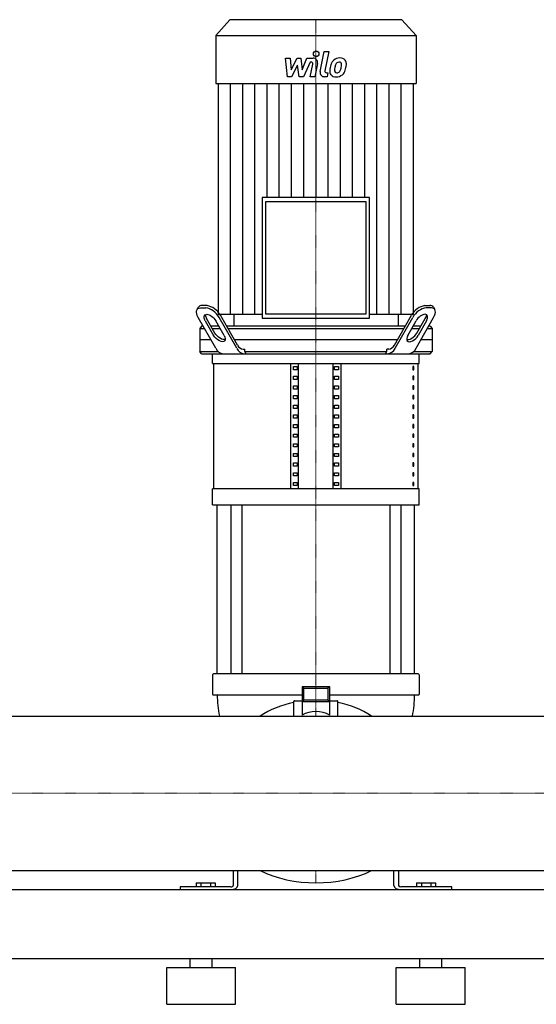
# Model space of a CAD drawing. Extents: x -20 to 3000, y 0 to 1905.
# Drawn here: x 927 to 1490, y 0 to 1073 of the extents above; entities that cross this region are included whole.
import ezdxf

# ---------------------------------------------------------------- set-up
doc = ezdxf.new("R2010")
doc.units = 0
doc.linetypes.add('DASHDOT', pattern=[1, 0.5, -0.25, 0, -0.25])
doc.layers.get('0').update_dxf_attribs({"color": 124})
doc.layers.add('CP_AXIS', color=143, linetype='DASHDOT', lineweight=18)
doc.layers.add('CP_DETAL', color=33, linetype='Continuous')

msp = doc.modelspace()

# ---------------------------------------------------------------- linework, layer by layer
at = {"extrusion": (0, 1, 0)}
for p, q in [((1156.4, 1073), (1141, 1055.6)), ((1343.6, 1073), (1156.4, 1073)), ((1343.6, 1073), (1359, 1055.6)), ((1141, 1055.6), (1359, 1055.6)), ((1141, 1055.6), (1141, 1003.6)), ((1359, 1055.6), (1359, 1003.6)), ((1141, 1003.6), (1359, 1003.6)), ((1143.7, 1003.6), (1143.7, 752.2)), ((1356.3, 752.2), (1356.3, 1003.6)), ((1191.6, 879.2), (1191.6, 747.8)), ((1308.4, 879.2), (1191.6, 879.2)), ((1195.5, 874.8), (1304.5, 874.8)), ((1195.5, 752.2), (1195.5, 874.8)), ((1304.5, 874.8), (1304.5, 752.2)), ((1308.4, 747.8), (1308.4, 879.2)), ((1121.9, 759.6), (1120.5, 757.1)), ((1124.3, 759), (1130, 759)), ((1131.4, 761.5), (1125.7, 761.5)), ((1143.7, 752.2), (1191.6, 752.2)), ((1160.5, 752.2), (1160.5, 739)), ((1304.5, 752.2), (1195.5, 752.2)), ((1308.4, 752.2), (1356.3, 752.2)), ((1339.5, 752.2), (1339.5, 739)), ((1368.6, 761.5), (1374.3, 761.5)), ((1375.7, 759), (1370, 759)), ((1378.1, 759.6), (1379.5, 757.1)), ((1140.9, 714.9), (1121.8, 748.4)), ((1129.5, 744.9), (1138.6, 729)), ((1140, 731.5), (1130.9, 747.4)), ((1149.9, 729), (1140.9, 744.9)), ((1163.7, 714.9), (1144.6, 748.4)), ((1164.5, 718.4), (1146, 750.9)), ((1191.6, 747.8), (1308.4, 747.8)), ((1335.5, 718.4), (1354, 750.9)), ((1336.3, 714.9), (1355.4, 748.4)), ((1350.1, 729), (1359.1, 744.9)), ((1359.1, 714.9), (1378.2, 748.4)), ((1360, 731.5), (1369.1, 747.4)), ((1370.5, 744.9), (1361.4, 729)), ((1125.5, 739), (1123.5, 736.5)), ((1123.5, 736.5), (1128.6, 736.5)), ((1123.5, 736.5), (1123.5, 711.5)), ((1127.2, 739), (1125.5, 739)), ((1144.2, 739), (1135.7, 739)), ((1137.1, 736.5), (1145.7, 736.5)), ((1347.2, 739), (1152.8, 739)), ((1154.2, 736.5), (1345.8, 736.5)), ((1354.3, 736.5), (1362.9, 736.5)), ((1364.3, 739), (1355.8, 739)), ((1371.4, 736.5), (1376.5, 736.5)), ((1374.5, 739), (1372.8, 739)), ((1374.5, 739), (1376.5, 736.5)), ((1376.5, 736.5), (1376.5, 711.5)), ((1135.7, 724), (1123.5, 724)), ((1338.7, 724), (1161.3, 724)), ((1376.5, 724), (1364.3, 724)), ((1123.5, 711.5), (1143.5, 711.5)), ((1125.5, 709), (1123.5, 711.5)), ((1137.5, 698.5), (1137.5, 709)), ((1170.6, 714), (1172.7, 714)), ((1172.7, 711.5), (1172.7, 714)), ((1172.7, 711.5), (1327.3, 711.5)), ((1329.4, 714), (1327.3, 714)), ((1327.3, 711.5), (1327.3, 714)), ((1356.5, 711.5), (1376.5, 711.5)), ((1362.5, 698.5), (1362.5, 709)), ((1374.5, 709), (1376.5, 711.5)), ((1137.5, 698.5), (1362.5, 698.5)), ((1138.8, 561.8), (1138.8, 698.5)), ((1222.5, 561.8), (1222.5, 698.5)), ((1231.2, 561.8), (1231.2, 698.5)), ((1268.8, 561.8), (1268.8, 698.5)), ((1277.5, 561.8), (1277.5, 698.5)), ((1361.2, 561.8), (1361.2, 698.5)), ((1225.4, 691.5), (1225.4, 695)), ((1225.4, 695), (1229.7, 695)), ((1229.7, 691.5), (1225.4, 691.5)), ((1229.7, 695), (1229.7, 691.5)), ((1270.3, 695), (1274.6, 695)), ((1270.3, 691.5), (1270.3, 695)), ((1274.6, 691.5), (1270.3, 691.5)), ((1274.6, 695), (1274.6, 691.5)), ((1356.8, 695), (1355.4, 695)), ((1355.4, 695), (1355.4, 691.5)), ((1355.4, 691.5), (1356.8, 691.5)), ((1356.8, 691.5), (1356.8, 695)), ((1225.4, 681), (1225.4, 684.5)), ((1225.4, 684.5), (1229.7, 684.5)), ((1229.7, 681), (1225.4, 681)), ((1229.7, 684.5), (1229.7, 681)), ((1270.3, 684.5), (1274.6, 684.5)), ((1270.3, 681), (1270.3, 684.5)), ((1274.6, 681), (1270.3, 681)), ((1274.6, 684.5), (1274.6, 681)), ((1356.8, 684.5), (1355.4, 684.5)), ((1355.4, 684.5), (1355.4, 681)), ((1355.4, 681), (1356.8, 681)), ((1356.8, 681), (1356.8, 684.5)), ((1225.4, 670.5), (1225.4, 674)), ((1225.4, 674), (1229.7, 674)), ((1229.7, 670.5), (1225.4, 670.5)), ((1229.7, 674), (1229.7, 670.5)), ((1270.3, 674), (1274.6, 674)), ((1270.3, 670.5), (1270.3, 674)), ((1274.6, 670.5), (1270.3, 670.5)), ((1274.6, 674), (1274.6, 670.5)), ((1356.8, 674), (1355.4, 674)), ((1355.4, 674), (1355.4, 670.5)), ((1355.4, 670.5), (1356.8, 670.5)), ((1356.8, 670.5), (1356.8, 674)), ((1225.4, 659.9), (1225.4, 663.4)), ((1225.4, 663.4), (1229.7, 663.4)), ((1229.7, 659.9), (1225.4, 659.9)), ((1229.7, 663.4), (1229.7, 659.9)), ((1270.3, 663.4), (1274.6, 663.4)), ((1270.3, 659.9), (1270.3, 663.4)), ((1274.6, 659.9), (1270.3, 659.9)), ((1274.6, 663.4), (1274.6, 659.9)), ((1356.8, 663.4), (1355.4, 663.4)), ((1355.4, 663.4), (1355.4, 659.9)), ((1355.4, 659.9), (1356.8, 659.9)), ((1356.8, 659.9), (1356.8, 663.4)), ((1225.4, 649.4), (1225.4, 652.9)), ((1225.4, 652.9), (1229.7, 652.9)), ((1229.7, 649.4), (1225.4, 649.4)), ((1229.7, 652.9), (1229.7, 649.4)), ((1270.3, 652.9), (1274.6, 652.9)), ((1270.3, 649.4), (1270.3, 652.9)), ((1274.6, 649.4), (1270.3, 649.4)), ((1274.6, 652.9), (1274.6, 649.4)), ((1356.8, 652.9), (1355.4, 652.9)), ((1355.4, 652.9), (1355.4, 649.4)), ((1355.4, 649.4), (1356.8, 649.4)), ((1356.8, 649.4), (1356.8, 652.9)), ((1225.4, 638.9), (1225.4, 642.4)), ((1225.4, 642.4), (1229.7, 642.4)), ((1229.7, 638.9), (1225.4, 638.9)), ((1229.7, 642.4), (1229.7, 638.9)), ((1270.3, 642.4), (1274.6, 642.4)), ((1270.3, 638.9), (1270.3, 642.4)), ((1274.6, 638.9), (1270.3, 638.9)), ((1274.6, 642.4), (1274.6, 638.9)), ((1356.8, 642.4), (1355.4, 642.4)), ((1355.4, 642.4), (1355.4, 638.9)), ((1355.4, 638.9), (1356.8, 638.9)), ((1356.8, 638.9), (1356.8, 642.4)), ((1225.4, 628.4), (1225.4, 631.9)), ((1225.4, 631.9), (1229.7, 631.9)), ((1229.7, 628.4), (1225.4, 628.4)), ((1229.7, 631.9), (1229.7, 628.4)), ((1270.3, 631.9), (1274.6, 631.9)), ((1270.3, 628.4), (1270.3, 631.9)), ((1274.6, 628.4), (1270.3, 628.4)), ((1274.6, 631.9), (1274.6, 628.4)), ((1356.8, 631.9), (1355.4, 631.9)), ((1355.4, 631.9), (1355.4, 628.4)), ((1355.4, 628.4), (1356.8, 628.4)), ((1356.8, 628.4), (1356.8, 631.9)), ((1225.4, 617.9), (1225.4, 621.4)), ((1225.4, 621.4), (1229.7, 621.4)), ((1229.7, 617.9), (1225.4, 617.9)), ((1229.7, 621.4), (1229.7, 617.9)), ((1270.3, 621.4), (1274.6, 621.4)), ((1270.3, 617.9), (1270.3, 621.4)), ((1274.6, 617.9), (1270.3, 617.9)), ((1274.6, 621.4), (1274.6, 617.9)), ((1356.8, 621.4), (1355.4, 621.4)), ((1355.4, 621.4), (1355.4, 617.9)), ((1355.4, 617.9), (1356.8, 617.9)), ((1356.8, 617.9), (1356.8, 621.4)), ((1225.4, 607.4), (1225.4, 610.9)), ((1225.4, 610.9), (1229.7, 610.9)), ((1229.7, 607.4), (1225.4, 607.4)), ((1229.7, 610.9), (1229.7, 607.4)), ((1270.3, 610.9), (1274.6, 610.9)), ((1270.3, 607.4), (1270.3, 610.9)), ((1274.6, 607.4), (1270.3, 607.4)), ((1274.6, 610.9), (1274.6, 607.4)), ((1356.8, 610.9), (1355.4, 610.9)), ((1355.4, 610.9), (1355.4, 607.4)), ((1355.4, 607.4), (1356.8, 607.4)), ((1356.8, 607.4), (1356.8, 610.9)), ((1225.4, 596.9), (1225.4, 600.4)), ((1225.4, 600.4), (1229.7, 600.4)), ((1229.7, 596.9), (1225.4, 596.9)), ((1229.7, 600.4), (1229.7, 596.9)), ((1270.3, 600.4), (1274.6, 600.4)), ((1270.3, 596.9), (1270.3, 600.4)), ((1274.6, 596.9), (1270.3, 596.9)), ((1274.6, 600.4), (1274.6, 596.9)), ((1356.8, 600.4), (1355.4, 600.4)), ((1355.4, 600.4), (1355.4, 596.9)), ((1355.4, 596.9), (1356.8, 596.9)), ((1356.8, 596.9), (1356.8, 600.4)), ((1225.4, 586.4), (1225.4, 589.9)), ((1225.4, 589.9), (1229.7, 589.9)), ((1229.7, 586.4), (1225.4, 586.4)), ((1229.7, 589.9), (1229.7, 586.4)), ((1270.3, 589.9), (1274.6, 589.9)), ((1270.3, 586.4), (1270.3, 589.9)), ((1274.6, 586.4), (1270.3, 586.4)), ((1274.6, 589.9), (1274.6, 586.4)), ((1356.8, 589.9), (1355.4, 589.9)), ((1355.4, 589.9), (1355.4, 586.4)), ((1355.4, 586.4), (1356.8, 586.4)), ((1356.8, 586.4), (1356.8, 589.9)), ((1225.4, 575.8), (1225.4, 579.3)), ((1225.4, 579.3), (1229.7, 579.3)), ((1229.7, 575.8), (1225.4, 575.8)), ((1225.4, 565.3), (1225.4, 568.8)), ((1225.4, 568.8), (1229.7, 568.8)), ((1229.7, 579.3), (1229.7, 575.8)), ((1229.7, 568.8), (1229.7, 565.3)), ((1270.3, 579.3), (1274.6, 579.3)), ((1270.3, 575.8), (1270.3, 579.3)), ((1274.6, 575.8), (1270.3, 575.8)), ((1270.3, 568.8), (1274.6, 568.8)), ((1270.3, 565.3), (1270.3, 568.8)), ((1274.6, 579.3), (1274.6, 575.8)), ((1274.6, 568.8), (1274.6, 565.3)), ((1356.8, 579.3), (1355.4, 579.3)), ((1355.4, 579.3), (1355.4, 575.8)), ((1355.4, 575.8), (1356.8, 575.8)), ((1356.8, 568.8), (1355.4, 568.8)), ((1355.4, 568.8), (1355.4, 565.3)), ((1356.8, 575.8), (1356.8, 579.3)), ((1356.8, 565.3), (1356.8, 568.8)), ((1362.5, 561.8), (1137.5, 561.8)), ((1137.5, 544.3), (1137.5, 561.8)), ((1229.7, 565.3), (1225.4, 565.3)), ((1274.6, 565.3), (1270.3, 565.3)), ((1355.4, 565.3), (1356.8, 565.3)), ((1362.5, 544.3), (1362.5, 561.8)), ((1137.5, 544.3), (1362.5, 544.3)), ((1142.5, 360), (1142.5, 544.3)), ((1157.4, 544.3), (1157.4, 360)), ((1169.4, 544.3), (1169.4, 360)), ((1330.6, 544.3), (1330.6, 360)), ((1342.6, 544.3), (1342.6, 360)), ((1357.5, 360), (1357.5, 544.3)), ((1137.5, 359.2), (1137.5, 337.9)), ((1142.7, 360), (1138.5, 360)), ((1146.4, 360), (1142.7, 360)), ((1353.6, 360), (1146.4, 360)), ((1357.3, 360), (1353.6, 360)), ((1361.5, 360), (1357.3, 360)), ((1362.5, 359.2), (1362.5, 337.9)), ((1235, 345.9), (1235, 329.7)), ((1235, 345.9), (1237, 344.4)), ((1265, 345.9), (1235, 345.9)), ((1237, 331.3), (1237, 344.4)), ((1237, 344.4), (1263, 344.4)), ((1265, 345.9), (1263, 344.4)), ((1263, 344.4), (1263, 331.3)), ((1265, 329.7), (1265, 345.9)), ((1138.5, 337.1), (1142.7, 337.1)), ((1142.7, 337.1), (1146.4, 337.1)), ((1146.4, 337.1), (1235, 337.1)), ((1265, 337.1), (1353.6, 337.1)), ((1353.6, 337.1), (1357.3, 337.1)), ((1357.3, 337.1), (1361.5, 337.1)), ((1226, 314.1), (1226, 330.3)), ((1226.5, 330.7), (1235, 330.7)), ((1235, 329.7), (1237, 331.3)), ((1235, 329.7), (1235, 315)), ((1265, 329.7), (1235, 329.7)), ((1263, 331.3), (1237, 331.3)), ((1265, 329.7), (1263, 331.3)), ((1265, 330.7), (1273.5, 330.7)), ((1265, 315), (1265, 329.7)), ((1274, 314.1), (1274, 330.3)), ((24, 314.1), (2976, 314.1)), ((24, 145.8), (2976, 145.8)), ((1160, 145.8), (1160, 129.4)), ((1165, 129.4), (1165, 145.8)), ((1335, 129.4), (1335, 145.8)), ((1340, 145.8), (1340, 129.4)), ((1119.6, 132.4), (1140.4, 132.4)), ((1119.6, 132.4), (1119.6, 128)), ((1124.8, 132.4), (1124.8, 128)), ((1135.2, 132.4), (1135.2, 128)), ((1140.4, 132.4), (1140.4, 128)), ((1359.6, 132.4), (1380.4, 132.4)), ((1359.6, 132.4), (1359.6, 128)), ((1364.8, 132.4), (1364.8, 128)), ((1375.2, 132.4), (1375.2, 128)), ((1380.4, 132.4), (1380.4, 128)), ((24, 125), (2976, 125)), ((1157.5, 128), (1102, 128)), ((1102, 128), (1102, 125)), ((1398, 128), (1342.5, 128)), ((1398, 125), (1398, 128)), ((0, 50), (3000, 50)), ((1113, 40), (1113, 50)), ((1137, 40), (1137, 50)), ((1363, 40), (1363, 50)), ((1387, 40), (1387, 50)), ((1087.5, 40), (1162.5, 40)), ((1087.5, 0), (1087.5, 40)), ((1162.5, 0), (1162.5, 40)), ((1337.5, 40), (1412.5, 40)), ((1337.5, 0), (1337.5, 40)), ((1412.5, 0), (1412.5, 40)), ((1087.5, 0), (1162.5, 0)), ((1337.5, 0), (1412.5, 0))]:
    msp.add_line(p, q, dxfattribs=at)
for p, q in [((1339.5, 739), (1160.5, 739.2)), ((1125.5, 709), (1374.5, 709)), ((1174.1, 709), (1172.7, 711.5)), ((1325.9, 709), (1327.3, 711.5)), ((1144.9, 314.1), (1355.1, 314.1)), ((1189.4, 145.8), (1310.6, 145.8)), ((1102, 125), (1157.5, 125)), ((1342.5, 125), (1398, 125))]:
    msp.add_line(p, q)
at = {"extrusion": (0, 0, -1)}
for centre, major_axis, start_param, end_param in [((1130.4, 748.4), (-9.25, 9.46), -1.10252, 0.468276), ((1135.2, 744.9), (-6.17, 6.31), -1.10252, 2.039072), ((1145.7, 731.5), (-6.17, 6.31), 3.305573, 5.180665), ((1144.2, 729), (-6.17, 6.31), 2.039072, 5.180665)]:
    msp.add_ellipse(centre, major_axis=major_axis, ratio=0.517559, start_param=start_param, end_param=end_param, dxfattribs=at)
for centre, major_axis, ratio, start_param, end_param in [((1125.4, 755.9), (0, 5.63), 0.805732, -0.083796, 0.861952), ((1135.1, 751.7), (0, 6.77), 0.805732, 1.586657, 2.26971), ((1128.1, 734.3), (0, 24.8), 0.805732, -0.966525, -0.093281), ((1129, 735.5), (0, 26.1), 0.805732, -0.942811, -0.116995), ((1371, 735.5), (0, 26.1), 0.805732, 0.116995, 0.942811), ((1371.9, 734.3), (0, 24.8), 0.805732, 0.093281, 0.966525), ((1364.8, 744.9), (6.17, 6.31), 0.517559, -1.10252, 2.039072), ((1364.9, 751.7), (0, 6.77), 0.805732, 4.013475, 4.696528), ((1374.6, 755.9), (0, 5.63), 0.805732, -0.861952, 0.083796), ((1369.6, 748.4), (9.25, 9.46), 0.517559, -1.10252, 0.468276), ((1354.3, 731.5), (6.17, 6.31), 0.517559, 3.305573, 5.180665), ((1355.8, 729), (6.17, 6.31), 0.517559, 2.039072, 5.180665), ((1149.6, 721.9), (0, 12.9), 0.805732, 2.145017, 3.078363), ((1172.3, 721.5), (0, 12.6), 0.805732, 2.131933, 3.091447), ((1171, 723.4), (0, 9.42), 0.805732, 2.131933, 3.091447), ((1327.7, 721.5), (0, 12.6), 0.805732, 3.191738, 4.151252), ((1329, 723.4), (0, 9.42), 0.805732, 3.191738, 4.151252), ((1350.4, 721.9), (0, 12.9), 0.805732, 3.204822, 4.138168), ((1138.5, 359.2), (1, 0), 0.762261, 1.570796, 3.141593), ((1361.5, 359.2), (1, 0), 0.762261, 0, 1.570796), ((1138.5, 337.9), (-1, 0), 0.762261, 0, 1.570796), ((1336.5, 337.1), (194, 0), 0.762261, 3.141593, 3.297638), ((1163.5, 337.1), (-194, 0), 0.762261, 2.985548, 3.141593), ((1361.5, 337.9), (-1, 0), 0.762261, 1.570796, 3.141593), ((1250, 260.9), (-92.5, 0), 0.762261, -1.308334, -0.85586), ((1226.5, 330.3), (-0.5, 0), 0.762261, -1.570796, 0), ((1273.5, 330.3), (0.5, 0), 0.762261, 0, 1.570796), ((1250, 260.9), (92.5, 0), 0.762261, 0.85586, 1.308334), ((1250, 300.8), (24, 0), 0.762261, 0.895665, 2.245928), ((1250, 187.3), (92.5, 0), 0.593172, 3.997453, 5.427325), ((1157.5, 129.4), (-2.5, 0), 0.593172, 1.570796, 3.141593), ((1157.5, 129.4), (7.5, 0), 0.593172, 4.712389, 6.283185), ((1342.5, 129.4), (-7.5, 0), 0.593172, 0, 1.570796), ((1342.5, 129.4), (2.5, 0), 0.593172, 3.141593, 4.712389)]:
    msp.add_ellipse(centre, major_axis=major_axis, ratio=ratio, start_param=start_param, end_param=end_param)
at = {"layer": 'CP_AXIS'}
for p, q in [((1250, 739), (1250, 1073)), ((1250, 739), (1250, 709)), ((1250, 544.3), (1250, 709)), ((1250, 544.3), (1250, 360)), ((1250, 314.1), (1250, 360)), ((24, 230), (2976, 230)), ((1250, 145.8), (1250, 132.4))]:
    msp.add_line(p, q, dxfattribs=at)
at = {"layer": 'CP_DETAL'}
for p, q in [((1216.9, 1031.1), (1222.1, 1031.1)), ((1219, 1010.8), (1216.9, 1031.1)), ((1222.1, 1031.1), (1222.9, 1018.5)), ((1222.9, 1018.5), (1229.5, 1031.1)), ((1229.5, 1031.1), (1233.4, 1031.1)), ((1233.4, 1031.1), (1235.1, 1018.5)), ((1235.1, 1018.5), (1240.2, 1031.1)), ((1240.2, 1031.1), (1247, 1031.1)), ((1254.6, 1016.5), (1258.8, 1038.5)), ((1258.8, 1038.5), (1263.9, 1038.5)), ((1263.9, 1038.5), (1259.7, 1017.2)), ((1230.1, 1023.5), (1223.4, 1010.8)), ((1231.9, 1010.8), (1230.1, 1023.5)), ((1243.6, 1026.8), (1236.3, 1010.8)), ((1244.8, 1026.8), (1243.6, 1026.8)), ((1243.9, 1010.8), (1246.5, 1024.7)), ((1251.7, 1025.4), (1248.9, 1010.8)), ((1223.4, 1010.8), (1219, 1010.8)), ((1236.3, 1010.8), (1231.9, 1010.8)), ((1248.9, 1010.8), (1243.9, 1010.8)), ((1262.2, 1010.8), (1259.3, 1010.8)), ((1261.5, 1015.1), (1263.1, 1015.1)), ((1263.1, 1015.1), (1262.2, 1010.8)), ((1157, 752.2), (1157, 1003.6)), ((1170.3, 752.2), (1170.3, 1003.6)), ((1183.5, 752.2), (1183.5, 1003.6)), ((1196.8, 879.2), (1196.8, 1003.6)), ((1210.1, 879.2), (1210.1, 1003.6)), ((1223.4, 879.2), (1223.4, 1003.6)), ((1236.7, 879.2), (1236.7, 1003.6)), ((1250, 1003.6), (1250, 879.2)), ((1263.3, 879.2), (1263.3, 1003.6)), ((1276.6, 879.2), (1276.6, 1003.6)), ((1289.9, 879.2), (1289.9, 1003.6)), ((1303.2, 879.2), (1303.2, 1003.6)), ((1316.5, 752.2), (1316.5, 1003.6)), ((1329.7, 752.2), (1329.7, 1003.6)), ((1343, 752.2), (1343, 1003.6))]:
    msp.add_line(p, q, dxfattribs=at)
msp.add_circle((1250.3, 1035.8), 3, dxfattribs=at)
for centre, radius, start, end in [((1247, 1026.3), 4.8, 349.1463, 90.1097), ((1276, 1021.2), 10.1, 89.3287, 131.1984), ((1276.5, 1024.3), 6.97, 39.8625, 93.7877), ((1244.8, 1025), 1.8, 349.1282, 90.0361), ((1289.1, 1016.1), 24, 168.3333, 176.5259), ((1283.1, 1018.2), 17.7, 153.1115, 171.0742), ((1275.5, 1021.6), 9.44, 130.4936, 150.8647), ((1287.6, 1017.3), 17.4, 167.8511, 176.8316), ((1297.6, 1015.8), 27.5, 165.0104, 169.1866), ((1276.4, 1021.8), 5.44, 132.3225, 168.5446), ((1275.1, 1023), 3.72, 88.6944, 130.5967), ((1275.3, 1023.4), 3.39, 69.364, 91.2833), ((1275.7, 1024.5), 2.23, 38.8919, 68.6227), ((1262.6, 1023.6), 15.2, 336.5302, 350.0633), ((1275, 1024.1), 3.02, 358.4755, 35.933), ((1258.7, 1024.5), 19.3, 349.3761, 358.4794), ((1277, 1025.1), 6.13, 357.2175, 36.9176), ((1253.4, 1026.6), 29.8, 343.0634, 349.1605), ((1262.8, 1025.3), 20.4, 347.7846, 358.7587), ((1259.3, 1015.6), 4.8, 169.0042, 270), ((1261.5, 1016.9), 1.8, 169.0041, 270), ((1271.3, 1016.8), 6.29, 173.443, 216.7902), ((1271.6, 1017.4), 6.79, 219.1176, 274.2411), ((1273.4, 1017.9), 3.17, 173.0647, 215.6723), ((1272.7, 1017.7), 2.55, 220.254, 274.7357), ((1272.1, 1020.9), 10.3, 269.6738, 310.639), ((1272.3, 1024), 8.93, 274.1845, 282.2301), ((1273.1, 1018.9), 3.72, 287.2372, 310.2783), ((1272.5, 1019.5), 4.57, 311.1381, 334.8162), ((1272.3, 1020.6), 10, 311.0023, 344.0583)]:
    msp.add_arc(centre, radius, start, end, dxfattribs=at)

doc.saveas('drawing.dxf')
